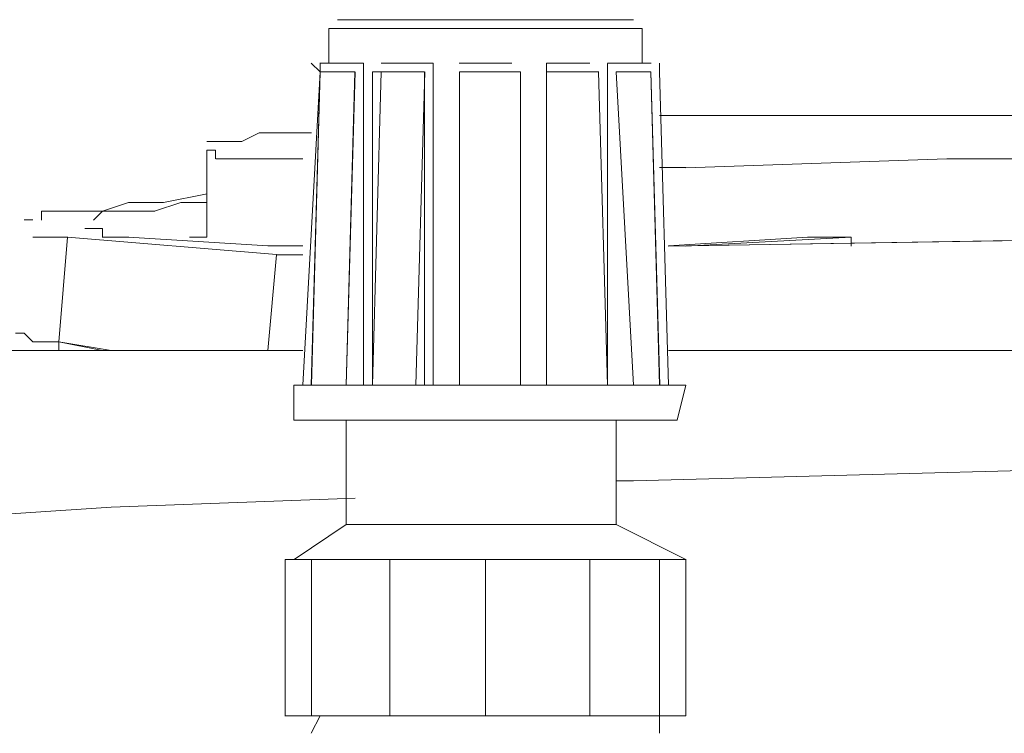
# Model space of a CAD drawing. Units: millimetres. Extents: x -76 to 127, y 23 to 122.
# Drawn here: x -18 to -16, y 105 to 107 of the extents above; entities that cross this region are included whole.
import ezdxf

# ---------------------------------------------------------------- set-up
doc = ezdxf.new("R2010")
doc.units = ezdxf.units.MM
doc.header["$MEASUREMENT"] = 0
doc.layers.add('Vrstva 1', color=7, linetype='Continuous')

msp = doc.modelspace()

# ---------------------------------------------------------------- linework, layer by layer
at = {"layer": 'Vrstva 1', "color": 7, "lineweight": 15}
for points in [[(-17.6741, 106.5763), (-17.6741, 106.5763), (-17.6939, 106.5763), (-17.6939, 106.5763)], [(-17.6741, 106.5763), (-17.6741, 106.5763), (-17.6939, 106.5763), (-17.6939, 106.5763)], [(-17.6741, 106.5763), (-17.6741, 106.5763), (-17.6544, 106.5763), (-17.6544, 106.5763)], [(-17.6741, 106.5763), (-17.6741, 106.5763), (-17.6544, 106.5763), (-17.6544, 106.5763)], [(-17.5961, 106.5763), (-17.5961, 106.5763), (-17.6547, 106.5763), (-17.6547, 106.5763)], [(-17.5961, 106.5763), (-17.5961, 106.5763), (-17.6547, 106.5763), (-17.6547, 106.5763)], [(-17.5961, 106.5763), (-17.5961, 106.5763), (-17.5573, 106.5763), (-17.5573, 106.5763)], [(-17.5961, 106.5763), (-17.5961, 106.5763), (-17.5573, 106.5763), (-17.5573, 106.5763)], [(-17.4986, 106.5763), (-17.4986, 106.5763), (-17.5572, 106.5763), (-17.5572, 106.5763)], [(-17.4986, 106.5763), (-17.4986, 106.5763), (-17.5572, 106.5763), (-17.5572, 106.5763)], [(-17.4986, 106.5763), (-17.4986, 106.5763), (-17.4207, 106.5763), (-17.4207, 106.5763)], [(-17.4986, 106.5763), (-17.4986, 106.5763), (-17.4207, 106.5763), (-17.4207, 106.5763)], [(-17.4206, 106.5763), (-17.4206, 106.5763), (-17.3621, 106.5763), (-17.3621, 106.5763)], [(-17.4206, 106.5763), (-17.4206, 106.5763), (-17.3621, 106.5763), (-17.3621, 106.5763)], [(-17.3622, 106.5763), (-17.3622, 106.5763), (-17.2842, 106.5763), (-17.2842, 106.5763)], [(-17.3622, 106.5763), (-17.3622, 106.5763), (-17.2842, 106.5763), (-17.2842, 106.5763)], [(-17.2841, 106.5763), (-17.2841, 106.5763), (-17.2256, 106.5763), (-17.2256, 106.5763)], [(-17.2841, 106.5763), (-17.2841, 106.5763), (-17.2256, 106.5763), (-17.2256, 106.5763)], [(-17.2257, 106.5763), (-17.2257, 106.5763), (-17.1671, 106.5763), (-17.1671, 106.5763)], [(-17.2257, 106.5763), (-17.2257, 106.5763), (-17.1671, 106.5763), (-17.1671, 106.5763)], [(-17.1672, 106.5763), (-17.1672, 106.5763), (-17.1284, 106.5763), (-17.1284, 106.5763)], [(-17.1672, 106.5763), (-17.1672, 106.5763), (-17.1284, 106.5763), (-17.1284, 106.5763)], [(-17.1282, 106.5763), (-17.1282, 106.5763), (-17.0696, 106.5763), (-17.0696, 106.5763)], [(-17.1282, 106.5763), (-17.1282, 106.5763), (-17.0696, 106.5763), (-17.0696, 106.5763)], [(-17.0502, 106.5763), (-17.0502, 106.5763), (-17.07, 106.5763), (-17.07, 106.5763)], [(-17.0502, 106.5763), (-17.0502, 106.5763), (-17.07, 106.5763), (-17.07, 106.5763)], [(-17.0502, 106.5763), (-17.0502, 106.5763), (-17.0305, 106.5763), (-17.0305, 106.5763)], [(-17.0502, 106.5763), (-17.0502, 106.5763), (-17.0305, 106.5763), (-17.0305, 106.5763)], [(-17.4401, 106.5568), (-17.4401, 106.5568), (-17.7132, 106.5568), (-17.7132, 106.5568)], [(-17.3622, 106.5568), (-17.3622, 106.5568), (-17.7132, 106.5568), (-17.7132, 106.5568)], [(-17.7131, 106.4789), (-17.7131, 106.4789), (-17.7131, 106.5568), (-17.7131, 106.5568)], [(-17.7131, 106.5568), (-17.7131, 106.5568), (-17.7131, 106.4789), (-17.7131, 106.4789)], [(-17.4401, 106.5568), (-17.4401, 106.5568), (-17.0112, 106.5568), (-17.0112, 106.5568)], [(-17.3622, 106.5568), (-17.3622, 106.5568), (-17.0112, 106.5568), (-17.0112, 106.5568)], [(-17.0112, 106.5568), (-17.0112, 106.5568), (-17.0112, 106.4789), (-17.0112, 106.4789)], [(-17.0112, 106.4789), (-17.0112, 106.4789), (-17.0112, 106.5568), (-17.0112, 106.5568)], [(-17.7326, 106.4593), (-17.7326, 106.4593), (-17.7524, 106.4791), (-17.7524, 106.4791)], [(-17.7131, 106.4789), (-17.7131, 106.4789), (-17.7329, 106.4789), (-17.7329, 106.4789)], [(-17.7326, 106.4593), (-17.7326, 106.4593), (-17.7326, 106.4791), (-17.7326, 106.4791)], [(-17.7131, 106.4789), (-17.7131, 106.4789), (-17.6743, 106.4789), (-17.6743, 106.4789)], [(-17.6741, 106.4789), (-17.6741, 106.4789), (-17.7129, 106.4789), (-17.7129, 106.4789)], [(-17.6741, 106.4789), (-17.6741, 106.4789), (-17.6544, 106.4789), (-17.6544, 106.4789)], [(-17.6741, 106.4789), (-17.6741, 106.4789), (-17.6544, 106.4789), (-17.6544, 106.4789)], [(-17.6351, 106.4789), (-17.6351, 106.4789), (-17.6548, 106.4789), (-17.6548, 106.4789)], [(-17.6351, 106.4789), (-17.6351, 106.4789), (-17.6351, 105.7574), (-17.6351, 105.7574)], [(-17.5961, 106.4789), (-17.5961, 106.4789), (-17.5573, 106.4789), (-17.5573, 106.4789)], [(-17.5571, 106.4789), (-17.5571, 106.4789), (-17.5959, 106.4789), (-17.5959, 106.4789)], [(-17.5571, 106.4789), (-17.5571, 106.4789), (-17.5183, 106.4789), (-17.5183, 106.4789)], [(-17.5571, 106.4789), (-17.5571, 106.4789), (-17.5183, 106.4789), (-17.5183, 106.4789)], [(-17.5181, 106.4789), (-17.5181, 106.4789), (-17.4793, 106.4789), (-17.4793, 106.4789)], [(-17.4791, 106.4789), (-17.4791, 106.4789), (-17.4791, 105.7574), (-17.4791, 105.7574)], [(-17.4011, 106.4789), (-17.4011, 106.4789), (-17.4209, 106.4789), (-17.4209, 106.4789)], [(-17.4011, 106.4789), (-17.4011, 106.4789), (-17.4209, 106.4789), (-17.4209, 106.4789)], [(-17.4011, 106.4789), (-17.4011, 106.4789), (-17.3623, 106.4789), (-17.3623, 106.4789)], [(-17.4011, 106.4789), (-17.4011, 106.4789), (-17.3623, 106.4789), (-17.3623, 106.4789)], [(-17.3622, 106.4789), (-17.3622, 106.4789), (-17.3234, 106.4789), (-17.3234, 106.4789)], [(-17.3622, 106.4789), (-17.3622, 106.4789), (-17.3234, 106.4789), (-17.3234, 106.4789)], [(-17.3232, 106.4789), (-17.3232, 106.4789), (-17.3034, 106.4789), (-17.3034, 106.4789)], [(-17.3232, 106.4789), (-17.3232, 106.4789), (-17.3034, 106.4789), (-17.3034, 106.4789)], [(-17.2257, 106.4789), (-17.2257, 106.4789), (-17.2257, 106.4789), (-17.2257, 106.4789)], [(-17.2257, 106.4789), (-17.2257, 106.4789), (-17.1671, 106.4789), (-17.1671, 106.4789)], [(-17.2257, 106.4789), (-17.2257, 106.4789), (-17.2257, 105.7574), (-17.2257, 105.7574)], [(-17.2257, 106.4789), (-17.2257, 106.4789), (-17.2257, 106.4789), (-17.2257, 106.4789)], [(-17.2257, 106.4789), (-17.2257, 106.4789), (-17.1671, 106.4789), (-17.1671, 106.4789)], [(-17.1672, 106.4789), (-17.1672, 106.4789), (-17.1284, 106.4789), (-17.1284, 106.4789)], [(-17.1672, 106.4789), (-17.1672, 106.4789), (-17.1284, 106.4789), (-17.1284, 106.4789)], [(-17.0892, 106.4789), (-17.0892, 106.4789), (-17.0694, 106.4789), (-17.0694, 106.4789)], [(-17.0892, 105.7575), (-17.0892, 105.7575), (-17.0892, 106.4785), (-17.0892, 106.4785)], [(-17.0502, 106.4789), (-17.0502, 106.4789), (-17.07, 106.4789), (-17.07, 106.4789)], [(-17.0697, 106.4789), (-17.0697, 106.4789), (-17.05, 106.4789), (-17.05, 106.4789)], [(-17.0502, 106.4789), (-17.0502, 106.4789), (-17.0114, 106.4789), (-17.0114, 106.4789)], [(-17.0502, 106.4789), (-17.0502, 106.4789), (-17.0114, 106.4789), (-17.0114, 106.4789)], [(-17.0112, 106.4789), (-17.0112, 106.4789), (-16.9914, 106.4789), (-16.9914, 106.4789)], [(-16.9722, 106.4593), (-16.9722, 106.4593), (-16.9722, 106.4791), (-16.9722, 106.4791)], [(-16.9722, 106.4593), (-16.9722, 106.4593), (-16.9722, 106.4791), (-16.9722, 106.4791)], [(-17.7716, 105.7575), (-17.7716, 105.7575), (-17.7328, 106.4595), (-17.7328, 106.4595)], [(-17.7716, 105.7575), (-17.7716, 105.7575), (-17.7328, 106.4595), (-17.7328, 106.4595)], [(-17.7716, 105.7575), (-17.7716, 105.7575), (-17.7328, 106.4595), (-17.7328, 106.4595)], [(-17.7326, 106.4593), (-17.7326, 106.4593), (-17.7714, 105.7573), (-17.7714, 105.7573)], [(-17.7326, 106.4593), (-17.7326, 106.4593), (-17.7524, 105.7573), (-17.7524, 105.7573)], [(-17.7521, 105.7575), (-17.7521, 105.7575), (-17.7324, 106.4595), (-17.7324, 106.4595)], [(-17.7326, 106.4593), (-17.7326, 106.4593), (-17.6546, 106.4593), (-17.6546, 106.4593)], [(-17.6546, 106.4593), (-17.6546, 106.4593), (-17.7326, 106.4593), (-17.7326, 106.4593)], [(-17.6546, 106.4593), (-17.6546, 106.4593), (-17.6744, 105.7573), (-17.6744, 105.7573)], [(-17.6741, 105.7575), (-17.6741, 105.7575), (-17.6544, 106.4595), (-17.6544, 106.4595)], [(-17.6156, 105.7575), (-17.6156, 105.7575), (-17.5959, 106.4595), (-17.5959, 106.4595)], [(-17.6156, 105.7575), (-17.6156, 105.7575), (-17.6156, 106.4595), (-17.6156, 106.4595)], [(-17.4986, 106.4593), (-17.4986, 106.4593), (-17.6154, 106.4593), (-17.6154, 106.4593)], [(-17.4986, 106.4593), (-17.4986, 106.4593), (-17.5964, 106.4593), (-17.5964, 106.4593)], [(-17.5181, 105.7575), (-17.5181, 105.7575), (-17.4984, 106.4595), (-17.4984, 106.4595)], [(-17.4986, 106.4593), (-17.4986, 106.4593), (-17.4986, 105.7573), (-17.4986, 105.7573)], [(-17.2841, 106.4593), (-17.2841, 106.4593), (-17.4207, 106.4593), (-17.4207, 106.4593)], [(-17.2841, 106.4593), (-17.2841, 106.4593), (-17.4207, 106.4593), (-17.4207, 106.4593)], [(-17.4206, 105.7575), (-17.4206, 105.7575), (-17.4206, 106.4595), (-17.4206, 106.4595)], [(-17.4206, 106.4593), (-17.4206, 106.4593), (-17.4206, 105.7573), (-17.4206, 105.7573)], [(-17.2841, 106.4593), (-17.2841, 106.4593), (-17.2841, 105.7573), (-17.2841, 105.7573)], [(-17.2841, 106.4593), (-17.2841, 106.4593), (-17.2841, 105.7573), (-17.2841, 105.7573)], [(-17.2257, 105.7575), (-17.2257, 105.7575), (-17.2257, 106.4595), (-17.2257, 106.4595)], [(-17.2257, 106.4593), (-17.2257, 106.4593), (-17.2257, 105.7573), (-17.2257, 105.7573)], [(-17.1087, 106.4593), (-17.1087, 106.4593), (-17.2255, 106.4593), (-17.2255, 106.4593)], [(-17.1087, 106.4593), (-17.1087, 106.4593), (-17.2255, 106.4593), (-17.2255, 106.4593)], [(-17.0892, 105.7575), (-17.0892, 105.7575), (-17.109, 106.4595), (-17.109, 106.4595)], [(-17.0892, 105.7575), (-17.0892, 105.7575), (-17.109, 106.4595), (-17.109, 106.4595)], [(-17.0697, 106.4593), (-17.0697, 106.4593), (-17.0309, 105.7573), (-17.0309, 105.7573)], [(-17.0697, 106.4593), (-17.0697, 106.4593), (-16.9918, 106.4593), (-16.9918, 106.4593)], [(-17.0697, 106.4593), (-17.0697, 106.4593), (-16.9918, 106.4593), (-16.9918, 106.4593)], [(-17.0307, 105.7575), (-17.0307, 105.7575), (-17.0695, 106.4595), (-17.0695, 106.4595)], [(-16.9722, 105.7575), (-16.9722, 105.7575), (-16.992, 106.4595), (-16.992, 106.4595)], [(-16.9917, 106.4593), (-16.9917, 106.4593), (-16.9719, 105.7573), (-16.9719, 105.7573)], [(-16.9527, 105.7575), (-16.9527, 105.7575), (-16.9725, 106.4595), (-16.9725, 106.4595)], [(-16.9722, 106.4593), (-16.9722, 106.4593), (-16.9525, 105.7573), (-16.9525, 105.7573)], [(-16.9722, 106.4593), (-16.9722, 106.4593), (-16.9525, 105.7573), (-16.9525, 105.7573)], [(-16.9722, 106.4593), (-16.9722, 106.4593), (-16.9525, 105.7573), (-16.9525, 105.7573)], [(-16.9722, 106.3619), (-16.9722, 106.3619), (-12.9558, 106.3619), (-12.9558, 106.3619)], [(-17.986, 106.3033), (-17.986, 106.3033), (-17.9663, 106.3033), (-17.9663, 106.3033)], [(-17.9666, 106.3033), (-17.9666, 106.3033), (-17.9666, 106.3033), (-17.9666, 106.3033)], [(-17.9666, 106.3033), (-17.9666, 106.3033), (-17.9278, 106.3033), (-17.9278, 106.3033)], [(-17.9275, 106.3033), (-17.9275, 106.3033), (-17.9078, 106.3033), (-17.9078, 106.3033)], [(-17.9081, 106.3033), (-17.9081, 106.3033), (-17.8693, 106.3227), (-17.8693, 106.3227)], [(-17.8691, 106.3229), (-17.8691, 106.3229), (-17.8303, 106.3229), (-17.8303, 106.3229)], [(-17.8301, 106.3229), (-17.8301, 106.3229), (-17.7913, 106.3229), (-17.7913, 106.3229)], [(-17.7911, 106.3229), (-17.7911, 106.3229), (-17.7522, 106.3229), (-17.7522, 106.3229)], [(-17.9666, 106.2838), (-17.9666, 106.2838), (-17.9864, 106.2838), (-17.9864, 106.2838)], [(-17.986, 106.2838), (-17.986, 106.2838), (-17.986, 106.0888), (-17.986, 106.0888)], [(-17.9666, 106.2644), (-17.9666, 106.2644), (-17.9666, 106.2841), (-17.9666, 106.2841)], [(-17.9275, 106.2644), (-17.9275, 106.2644), (-17.9663, 106.2644), (-17.9663, 106.2644)], [(-17.9081, 106.2644), (-17.9081, 106.2644), (-17.9278, 106.2644), (-17.9278, 106.2644)], [(-17.8691, 106.2644), (-17.8691, 106.2644), (-17.9079, 106.2644), (-17.9079, 106.2644)], [(-17.8301, 106.2644), (-17.8301, 106.2644), (-17.8689, 106.2644), (-17.8689, 106.2644)], [(-17.7911, 106.2644), (-17.7911, 106.2644), (-17.8299, 106.2644), (-17.8299, 106.2644)], [(-17.7716, 106.2644), (-17.7716, 106.2644), (-17.7913, 106.2644), (-17.7913, 106.2644)], [(-16.3288, 106.2644), (-16.3288, 106.2644), (-16.9137, 106.2446), (-16.9137, 106.2446)], [(-15.5295, 106.2644), (-15.5295, 106.2644), (-16.3289, 106.2644), (-16.3289, 106.2644)], [(-16.9137, 106.2449), (-16.9137, 106.2449), (-16.9723, 106.2449), (-16.9723, 106.2449)], [(-18.0835, 106.1669), (-18.0835, 106.1669), (-17.9858, 106.1863), (-17.9858, 106.1863)], [(-18.337, 106.1474), (-18.337, 106.1474), (-18.3568, 106.1474), (-18.3568, 106.1474)], [(-18.3565, 106.1474), (-18.3565, 106.1474), (-18.3565, 106.1276), (-18.3565, 106.1276)], [(-18.337, 106.1474), (-18.337, 106.1474), (-18.337, 106.1474), (-18.337, 106.1474)], [(-18.298, 106.1474), (-18.298, 106.1474), (-18.3368, 106.1474), (-18.3368, 106.1474)], [(-18.2785, 106.1474), (-18.2785, 106.1474), (-18.2982, 106.1474), (-18.2982, 106.1474)], [(-18.2395, 106.1474), (-18.2395, 106.1474), (-18.2783, 106.1474), (-18.2783, 106.1474)], [(-18.22, 106.1474), (-18.22, 106.1474), (-18.2398, 106.1474), (-18.2398, 106.1474)], [(-18.22, 106.1474), (-18.22, 106.1474), (-18.2398, 106.1276), (-18.2398, 106.1276)], [(-18.2005, 106.1474), (-18.2005, 106.1474), (-18.2203, 106.1474), (-18.2203, 106.1474)], [(-18.1615, 106.1669), (-18.1615, 106.1669), (-18.2201, 106.1471), (-18.2201, 106.1471)], [(-18.181, 106.1474), (-18.181, 106.1474), (-18.2008, 106.1474), (-18.2008, 106.1474)], [(-18.1615, 106.1474), (-18.1615, 106.1474), (-18.1813, 106.1474), (-18.1813, 106.1474)], [(-18.0835, 106.1669), (-18.0835, 106.1669), (-18.1615, 106.1669), (-18.1615, 106.1669)], [(-18.1226, 106.1474), (-18.1226, 106.1474), (-18.1614, 106.1474), (-18.1614, 106.1474)], [(-18.103, 106.1474), (-18.103, 106.1474), (-18.1228, 106.1474), (-18.1228, 106.1474)], [(-18.0446, 106.1669), (-18.0446, 106.1669), (-18.1031, 106.1471), (-18.1031, 106.1471)], [(-18.0446, 106.1669), (-18.0446, 106.1669), (-17.986, 106.1669), (-17.986, 106.1669)], [(-18.376, 106.1279), (-18.376, 106.1279), (-18.3957, 106.1279), (-18.3957, 106.1279)], [(-18.2395, 106.1279), (-18.2395, 106.1279), (-18.2395, 106.1279), (-18.2395, 106.1279)], [(-18.2395, 106.1084), (-18.2395, 106.1084), (-18.2593, 106.1084), (-18.2593, 106.1084)], [(-18.2395, 106.1084), (-18.2395, 106.1084), (-18.2395, 106.1084), (-18.2395, 106.1084)], [(-18.2395, 106.1084), (-18.2395, 106.1084), (-18.2197, 106.1084), (-18.2197, 106.1084)], [(-18.22, 106.1084), (-18.22, 106.1084), (-18.22, 106.0886), (-18.22, 106.0886)], [(-18.376, 106.0889), (-18.376, 106.0889), (-18.376, 106.0889), (-18.376, 106.0889)], [(-18.376, 106.0889), (-18.376, 106.0889), (-18.376, 106.0889), (-18.376, 106.0889)], [(-18.376, 106.0889), (-18.376, 106.0889), (-18.3562, 106.0889), (-18.3562, 106.0889)], [(-18.3565, 106.0889), (-18.3565, 106.0889), (-18.3367, 106.0889), (-18.3367, 106.0889)], [(-18.337, 106.0889), (-18.337, 106.0889), (-18.3173, 106.0889), (-18.3173, 106.0889)], [(-18.298, 106.0889), (-18.298, 106.0889), (-18.3178, 105.8546), (-18.3178, 105.8546)], [(-18.3175, 106.0889), (-18.3175, 106.0889), (-18.2977, 106.0889), (-18.2977, 106.0889)], [(-18.298, 106.0889), (-18.298, 106.0889), (-17.8302, 106.0501), (-17.8302, 106.0501)], [(-18.22, 106.0889), (-18.22, 106.0889), (-18.1812, 106.0889), (-18.1812, 106.0889)], [(-18.181, 106.0889), (-18.181, 106.0889), (-18.181, 106.0889), (-18.181, 106.0889)], [(-18.181, 106.0889), (-18.181, 106.0889), (-18.1613, 106.0889), (-18.1613, 106.0889)], [(-17.8496, 106.0694), (-17.8496, 106.0694), (-18.1614, 106.0891), (-18.1614, 106.0891)], [(-18.0251, 106.0889), (-18.0251, 106.0889), (-17.9862, 106.0889), (-17.9862, 106.0889)], [(-15.7244, 106.0889), (-15.7244, 106.0889), (-16.9528, 106.0691), (-16.9528, 106.0691)], [(-16.9527, 106.0694), (-16.9527, 106.0694), (-16.6409, 106.0891), (-16.6409, 106.0891)], [(-16.5433, 106.0889), (-16.5433, 106.0889), (-16.914, 106.0691), (-16.914, 106.0691)], [(-16.9137, 106.0694), (-16.9137, 106.0694), (-15.6854, 106.0891), (-15.6854, 106.0891)], [(-16.5433, 106.0889), (-16.5433, 106.0889), (-16.641, 106.0889), (-16.641, 106.0889)], [(-16.5433, 106.0889), (-16.5433, 106.0889), (-16.5433, 106.0691), (-16.5433, 106.0691)], [(-17.8496, 106.0694), (-17.8496, 106.0694), (-17.7716, 106.0694), (-17.7716, 106.0694)], [(-17.8301, 106.0694), (-17.8301, 106.0694), (-17.7715, 106.0694), (-17.7715, 106.0694)], [(-17.8301, 106.0694), (-17.8301, 106.0694), (-17.7715, 106.0694), (-17.7715, 106.0694)], [(-17.8301, 106.0499), (-17.8301, 106.0499), (-17.8499, 105.8354), (-17.8499, 105.8354)], [(-17.7716, 106.0499), (-17.7716, 106.0499), (-17.8301, 106.0499), (-17.8301, 106.0499)], [(-17.8301, 106.0499), (-17.8301, 106.0499), (-17.8301, 106.0499), (-17.8301, 106.0499)], [(-18.415, 105.8744), (-18.415, 105.8744), (-18.3952, 105.8744), (-18.3952, 105.8744)], [(-18.3955, 105.8744), (-18.3955, 105.8744), (-18.3757, 105.8547), (-18.3757, 105.8547)], [(-18.376, 105.855), (-18.376, 105.855), (-18.3562, 105.855), (-18.3562, 105.855)], [(-18.337, 105.855), (-18.337, 105.855), (-18.3568, 105.855), (-18.3568, 105.855)], [(-18.3565, 105.855), (-18.3565, 105.855), (-18.3177, 105.855), (-18.3177, 105.855)], [(-18.3565, 105.855), (-18.3565, 105.855), (-18.3565, 105.855), (-18.3565, 105.855)], [(-18.3175, 105.855), (-18.3175, 105.855), (-18.3373, 105.855), (-18.3373, 105.855)], [(-18.3175, 105.855), (-18.3175, 105.855), (-18.2198, 105.8352), (-18.2198, 105.8352)], [(-18.3175, 105.855), (-18.3175, 105.855), (-18.2007, 105.8352), (-18.2007, 105.8352)], [(-18.3175, 105.8355), (-18.3175, 105.8355), (-18.3175, 105.8549), (-18.3175, 105.8549)], [(-19.5068, 105.8355), (-19.5068, 105.8355), (-17.7909, 105.8355), (-17.7909, 105.8355)], [(-17.7911, 105.8355), (-17.7911, 105.8355), (-17.7713, 105.8355), (-17.7713, 105.8355)], [(-16.9527, 105.8355), (-16.9527, 105.8355), (-15.5684, 105.8355), (-15.5684, 105.8355)], [(-17.7716, 105.7575), (-17.7716, 105.7575), (-17.7913, 105.7575), (-17.7913, 105.7575)], [(-17.7716, 105.7575), (-17.7716, 105.7575), (-17.7913, 105.7575), (-17.7913, 105.7575)], [(-17.5181, 105.7575), (-17.5181, 105.7575), (-17.7912, 105.7575), (-17.7912, 105.7575)], [(-17.7911, 105.7575), (-17.7911, 105.7575), (-17.7911, 105.6795), (-17.7911, 105.6795)], [(-17.7911, 105.7575), (-17.7911, 105.7575), (-16.9137, 105.7575), (-16.9137, 105.7575)], [(-17.7911, 105.7575), (-17.7911, 105.7575), (-17.7911, 105.6795), (-17.7911, 105.6795)], [(-17.7521, 105.7575), (-17.7521, 105.7575), (-17.7719, 105.7575), (-17.7719, 105.7575)], [(-17.7716, 105.7575), (-17.7716, 105.7575), (-17.7716, 105.7575), (-17.7716, 105.7575)], [(-17.7716, 105.7575), (-17.7716, 105.7575), (-17.7518, 105.7575), (-17.7518, 105.7575)], [(-17.7326, 105.7575), (-17.7326, 105.7575), (-17.7524, 105.7575), (-17.7524, 105.7575)], [(-17.7326, 105.7575), (-17.7326, 105.7575), (-17.7524, 105.7575), (-17.7524, 105.7575)], [(-17.7326, 105.7575), (-17.7326, 105.7575), (-17.7326, 105.7575), (-17.7326, 105.7575)], [(-17.7326, 105.7575), (-17.7326, 105.7575), (-17.7326, 105.7575), (-17.7326, 105.7575)], [(-17.7131, 105.7575), (-17.7131, 105.7575), (-17.7131, 105.7575), (-17.7131, 105.7575)], [(-17.7131, 105.7575), (-17.7131, 105.7575), (-17.6934, 105.7575), (-17.6934, 105.7575)], [(-17.7131, 105.7575), (-17.7131, 105.7575), (-17.7131, 105.7575), (-17.7131, 105.7575)], [(-17.7131, 105.7575), (-17.7131, 105.7575), (-17.6934, 105.7575), (-17.6934, 105.7575)], [(-17.6741, 105.7575), (-17.6741, 105.7575), (-17.6939, 105.7575), (-17.6939, 105.7575)], [(-17.6741, 105.7575), (-17.6741, 105.7575), (-17.6939, 105.7575), (-17.6939, 105.7575)], [(-17.6741, 105.7575), (-17.6741, 105.7575), (-17.6544, 105.7575), (-17.6544, 105.7575)], [(-17.6741, 105.7575), (-17.6741, 105.7575), (-17.6741, 105.7575), (-17.6741, 105.7575)], [(-17.6741, 105.7575), (-17.6741, 105.7575), (-17.6544, 105.7575), (-17.6544, 105.7575)], [(-17.6741, 105.7575), (-17.6741, 105.7575), (-17.6741, 105.7575), (-17.6741, 105.7575)], [(-17.6546, 105.7575), (-17.6546, 105.7575), (-17.6349, 105.7575), (-17.6349, 105.7575)], [(-17.6546, 105.7575), (-17.6546, 105.7575), (-17.6349, 105.7575), (-17.6349, 105.7575)], [(-17.6351, 105.7575), (-17.6351, 105.7575), (-17.6153, 105.7575), (-17.6153, 105.7575)], [(-17.6351, 105.7575), (-17.6351, 105.7575), (-17.6153, 105.7575), (-17.6153, 105.7575)], [(-17.6156, 105.7575), (-17.6156, 105.7575), (-17.5768, 105.7575), (-17.5768, 105.7575)], [(-17.6156, 105.7575), (-17.6156, 105.7575), (-17.5768, 105.7575), (-17.5768, 105.7575)], [(-17.5766, 105.7575), (-17.5766, 105.7575), (-17.5378, 105.7575), (-17.5378, 105.7575)], [(-17.5766, 105.7575), (-17.5766, 105.7575), (-17.5378, 105.7575), (-17.5378, 105.7575)], [(-17.5181, 105.7575), (-17.5181, 105.7575), (-17.5379, 105.7575), (-17.5379, 105.7575)], [(-17.5181, 105.7575), (-17.5181, 105.7575), (-17.5379, 105.7575), (-17.5379, 105.7575)], [(-17.5377, 105.7575), (-17.5377, 105.7575), (-17.5377, 105.7575), (-17.5377, 105.7575)], [(-17.5377, 105.7575), (-17.5377, 105.7575), (-17.5377, 105.7575), (-17.5377, 105.7575)], [(-17.5181, 105.7575), (-17.5181, 105.7575), (-17.4793, 105.7575), (-17.4793, 105.7575)], [(-17.5181, 105.7575), (-17.5181, 105.7575), (-17.5181, 105.7575), (-17.5181, 105.7575)], [(-17.5181, 105.7575), (-17.5181, 105.7575), (-17.4984, 105.7575), (-17.4984, 105.7575)], [(-16.9137, 105.7575), (-16.9137, 105.7575), (-17.518, 105.7575), (-17.518, 105.7575)], [(-17.4791, 105.7575), (-17.4791, 105.7575), (-17.4989, 105.7575), (-17.4989, 105.7575)], [(-17.4597, 105.7575), (-17.4597, 105.7575), (-17.4794, 105.7575), (-17.4794, 105.7575)], [(-17.4597, 105.7575), (-17.4597, 105.7575), (-17.4794, 105.7575), (-17.4794, 105.7575)], [(-17.4791, 105.7575), (-17.4791, 105.7575), (-17.4791, 105.7575), (-17.4791, 105.7575)], [(-17.4791, 105.7575), (-17.4791, 105.7575), (-17.4791, 105.7575), (-17.4791, 105.7575)], [(-17.4597, 105.7575), (-17.4597, 105.7575), (-17.4208, 105.7575), (-17.4208, 105.7575)], [(-17.4597, 105.7575), (-17.4597, 105.7575), (-17.4208, 105.7575), (-17.4208, 105.7575)], [(-17.4206, 105.7575), (-17.4206, 105.7575), (-17.4206, 105.7575), (-17.4206, 105.7575)], [(-17.4206, 105.7575), (-17.4206, 105.7575), (-17.4009, 105.7575), (-17.4009, 105.7575)], [(-17.4206, 105.7575), (-17.4206, 105.7575), (-17.4206, 105.7575), (-17.4206, 105.7575)], [(-17.4206, 105.7575), (-17.4206, 105.7575), (-17.4009, 105.7575), (-17.4009, 105.7575)], [(-17.4011, 105.7575), (-17.4011, 105.7575), (-17.3814, 105.7575), (-17.3814, 105.7575)], [(-17.4011, 105.7575), (-17.4011, 105.7575), (-17.3814, 105.7575), (-17.3814, 105.7575)], [(-17.3817, 105.7575), (-17.3817, 105.7575), (-17.3619, 105.7575), (-17.3619, 105.7575)], [(-17.3817, 105.7575), (-17.3817, 105.7575), (-17.3619, 105.7575), (-17.3619, 105.7575)], [(-17.3426, 105.7575), (-17.3426, 105.7575), (-17.3624, 105.7575), (-17.3624, 105.7575)], [(-17.3426, 105.7575), (-17.3426, 105.7575), (-17.3624, 105.7575), (-17.3624, 105.7575)], [(-17.2841, 105.7575), (-17.2841, 105.7575), (-17.3427, 105.7575), (-17.3427, 105.7575)], [(-17.3426, 105.7575), (-17.3426, 105.7575), (-17.3229, 105.7575), (-17.3229, 105.7575)], [(-17.3426, 105.7575), (-17.3426, 105.7575), (-17.3426, 105.7575), (-17.3426, 105.7575)], [(-17.2841, 105.7575), (-17.2841, 105.7575), (-17.323, 105.7575), (-17.323, 105.7575)], [(-17.2841, 105.7575), (-17.2841, 105.7575), (-17.2453, 105.7575), (-17.2453, 105.7575)], [(-17.2841, 105.7575), (-17.2841, 105.7575), (-17.2453, 105.7575), (-17.2453, 105.7575)], [(-17.2452, 105.7575), (-17.2452, 105.7575), (-17.2254, 105.7575), (-17.2254, 105.7575)], [(-17.2452, 105.7575), (-17.2452, 105.7575), (-17.2254, 105.7575), (-17.2254, 105.7575)], [(-17.2062, 105.7575), (-17.2062, 105.7575), (-17.2259, 105.7575), (-17.2259, 105.7575)], [(-17.2062, 105.7575), (-17.2062, 105.7575), (-17.2259, 105.7575), (-17.2259, 105.7575)], [(-17.2257, 105.7575), (-17.2257, 105.7575), (-17.2257, 105.7575), (-17.2257, 105.7575)], [(-17.2257, 105.7575), (-17.2257, 105.7575), (-17.2257, 105.7575), (-17.2257, 105.7575)], [(-17.2257, 105.7575), (-17.2257, 105.7575), (-17.2257, 105.7575), (-17.2257, 105.7575)], [(-17.2062, 105.7575), (-17.2062, 105.7575), (-17.1674, 105.7575), (-17.1674, 105.7575)], [(-17.2062, 105.7575), (-17.2062, 105.7575), (-17.1674, 105.7575), (-17.1674, 105.7575)], [(-17.1672, 105.7575), (-17.1672, 105.7575), (-17.1474, 105.7575), (-17.1474, 105.7575)], [(-17.1672, 105.7575), (-17.1672, 105.7575), (-17.1474, 105.7575), (-17.1474, 105.7575)], [(-17.1477, 105.7575), (-17.1477, 105.7575), (-17.1279, 105.7575), (-17.1279, 105.7575)], [(-17.1477, 105.7575), (-17.1477, 105.7575), (-17.1279, 105.7575), (-17.1279, 105.7575)], [(-17.1087, 105.7575), (-17.1087, 105.7575), (-17.1285, 105.7575), (-17.1285, 105.7575)], [(-17.1087, 105.7575), (-17.1087, 105.7575), (-17.1285, 105.7575), (-17.1285, 105.7575)], [(-17.1282, 105.7575), (-17.1282, 105.7575), (-17.1282, 105.7575), (-17.1282, 105.7575)], [(-17.1282, 105.7575), (-17.1282, 105.7575), (-17.1282, 105.7575), (-17.1282, 105.7575)], [(-17.1282, 105.7575), (-17.1282, 105.7575), (-17.1282, 105.7575), (-17.1282, 105.7575)], [(-17.1282, 105.7575), (-17.1282, 105.7575), (-17.1282, 105.7575), (-17.1282, 105.7575)], [(-17.1087, 105.7575), (-17.1087, 105.7575), (-17.089, 105.7575), (-17.089, 105.7575)], [(-17.1087, 105.7575), (-17.1087, 105.7575), (-17.089, 105.7575), (-17.089, 105.7575)], [(-17.0892, 105.7575), (-17.0892, 105.7575), (-17.0694, 105.7575), (-17.0694, 105.7575)], [(-17.0892, 105.7575), (-17.0892, 105.7575), (-17.0694, 105.7575), (-17.0694, 105.7575)], [(-17.0697, 105.7575), (-17.0697, 105.7575), (-17.05, 105.7575), (-17.05, 105.7575)], [(-17.0697, 105.7575), (-17.0697, 105.7575), (-17.05, 105.7575), (-17.05, 105.7575)], [(-17.0502, 105.7575), (-17.0502, 105.7575), (-17.0305, 105.7575), (-17.0305, 105.7575)], [(-17.0502, 105.7575), (-17.0502, 105.7575), (-17.0305, 105.7575), (-17.0305, 105.7575)], [(-17.0307, 105.7575), (-17.0307, 105.7575), (-17.011, 105.7575), (-17.011, 105.7575)], [(-17.0307, 105.7575), (-17.0307, 105.7575), (-17.011, 105.7575), (-17.011, 105.7575)], [(-17.0112, 105.7575), (-17.0112, 105.7575), (-16.9914, 105.7575), (-16.9914, 105.7575)], [(-17.0112, 105.7575), (-17.0112, 105.7575), (-16.9914, 105.7575), (-16.9914, 105.7575)], [(-16.9917, 105.7575), (-16.9917, 105.7575), (-16.9719, 105.7575), (-16.9719, 105.7575)], [(-16.9917, 105.7575), (-16.9917, 105.7575), (-16.9719, 105.7575), (-16.9719, 105.7575)], [(-16.9722, 105.7575), (-16.9722, 105.7575), (-16.9722, 105.7575), (-16.9722, 105.7575)], [(-16.9722, 105.7575), (-16.9722, 105.7575), (-16.9722, 105.7575), (-16.9722, 105.7575)], [(-16.9527, 105.7575), (-16.9527, 105.7575), (-16.933, 105.7575), (-16.933, 105.7575)], [(-16.9527, 105.7575), (-16.9527, 105.7575), (-16.933, 105.7575), (-16.933, 105.7575)], [(-16.9137, 105.7575), (-16.9137, 105.7575), (-16.9335, 105.7575), (-16.9335, 105.7575)], [(-16.9332, 105.7575), (-16.9332, 105.7575), (-16.9135, 105.7575), (-16.9135, 105.7575)], [(-16.9332, 105.6795), (-16.9332, 105.6795), (-16.9135, 105.7574), (-16.9135, 105.7574)], [(-16.9332, 105.6795), (-16.9332, 105.6795), (-16.9135, 105.7574), (-16.9135, 105.7574)], [(-17.7716, 105.6795), (-17.7716, 105.6795), (-17.7913, 105.6795), (-17.7913, 105.6795)], [(-17.7716, 105.6795), (-17.7716, 105.6795), (-17.7913, 105.6795), (-17.7913, 105.6795)], [(-17.7716, 105.6795), (-17.7716, 105.6795), (-17.7328, 105.6795), (-17.7328, 105.6795)], [(-17.7716, 105.6795), (-17.7716, 105.6795), (-17.7328, 105.6795), (-17.7328, 105.6795)], [(-17.6936, 105.6795), (-17.6936, 105.6795), (-17.7324, 105.6795), (-17.7324, 105.6795)], [(-17.6936, 105.6795), (-17.6936, 105.6795), (-17.7324, 105.6795), (-17.7324, 105.6795)], [(-17.6936, 105.6795), (-17.6936, 105.6795), (-17.6548, 105.6795), (-17.6548, 105.6795)], [(-17.6936, 105.6795), (-17.6936, 105.6795), (-17.6548, 105.6795), (-17.6548, 105.6795)], [(-17.6741, 105.6795), (-17.6741, 105.6795), (-17.6741, 105.4452), (-17.6741, 105.4452)], [(-17.6741, 105.6795), (-17.6741, 105.6795), (-17.6741, 105.4452), (-17.6741, 105.4452)], [(-17.5766, 105.6795), (-17.5766, 105.6795), (-17.6546, 105.6795), (-17.6546, 105.6795)], [(-17.5766, 105.6795), (-17.5766, 105.6795), (-17.6546, 105.6795), (-17.6546, 105.6795)], [(-17.5766, 105.6795), (-17.5766, 105.6795), (-17.5181, 105.6795), (-17.5181, 105.6795)], [(-17.5766, 105.6795), (-17.5766, 105.6795), (-17.5181, 105.6795), (-17.5181, 105.6795)], [(-17.5181, 105.6795), (-17.5181, 105.6795), (-17.4402, 105.6795), (-17.4402, 105.6795)], [(-17.4401, 105.6795), (-17.4401, 105.6795), (-17.5181, 105.6795), (-17.5181, 105.6795)], [(-17.4401, 105.6795), (-17.4401, 105.6795), (-17.3622, 105.6795), (-17.3622, 105.6795)], [(-17.4401, 105.6795), (-17.4401, 105.6795), (-17.3622, 105.6795), (-17.3622, 105.6795)], [(-17.2841, 105.6795), (-17.2841, 105.6795), (-17.3621, 105.6795), (-17.3621, 105.6795)], [(-17.2841, 105.6795), (-17.2841, 105.6795), (-17.3621, 105.6795), (-17.3621, 105.6795)], [(-17.2841, 105.6795), (-17.2841, 105.6795), (-17.2062, 105.6795), (-17.2062, 105.6795)], [(-17.2841, 105.6795), (-17.2841, 105.6795), (-17.2062, 105.6795), (-17.2062, 105.6795)], [(-17.2062, 105.6795), (-17.2062, 105.6795), (-17.1476, 105.6795), (-17.1476, 105.6795)], [(-17.2062, 105.6795), (-17.2062, 105.6795), (-17.1476, 105.6795), (-17.1476, 105.6795)], [(-17.1477, 105.6795), (-17.1477, 105.6795), (-17.0891, 105.6795), (-17.0891, 105.6795)], [(-17.1477, 105.6795), (-17.1477, 105.6795), (-17.0891, 105.6795), (-17.0891, 105.6795)], [(-17.0892, 105.6795), (-17.0892, 105.6795), (-17.0306, 105.6795), (-17.0306, 105.6795)], [(-17.0892, 105.6795), (-17.0892, 105.6795), (-17.0306, 105.6795), (-17.0306, 105.6795)], [(-17.0697, 105.4455), (-17.0697, 105.4455), (-17.0697, 105.6797), (-17.0697, 105.6797)], [(-17.0697, 105.4455), (-17.0697, 105.4455), (-17.0697, 105.6797), (-17.0697, 105.6797)], [(-17.0307, 105.6795), (-17.0307, 105.6795), (-16.9722, 105.6795), (-16.9722, 105.6795)], [(-17.0307, 105.6795), (-17.0307, 105.6795), (-16.9722, 105.6795), (-16.9722, 105.6795)], [(-16.9722, 105.6795), (-16.9722, 105.6795), (-16.9525, 105.6795), (-16.9525, 105.6795)], [(-16.9722, 105.6795), (-16.9722, 105.6795), (-16.9525, 105.6795), (-16.9525, 105.6795)], [(-16.9527, 105.6795), (-16.9527, 105.6795), (-16.933, 105.6795), (-16.933, 105.6795)], [(-16.9527, 105.6795), (-16.9527, 105.6795), (-16.933, 105.6795), (-16.933, 105.6795)], [(-17.0307, 105.543), (-17.0307, 105.543), (-15.5684, 105.5818), (-15.5684, 105.5818)], [(-17.0697, 105.543), (-17.0697, 105.543), (-17.0309, 105.543), (-17.0309, 105.543)], [(-18.2005, 105.4845), (-18.2005, 105.4845), (-17.6544, 105.5042), (-17.6544, 105.5042)], [(-18.7854, 105.4455), (-18.7854, 105.4455), (-18.2005, 105.4843), (-18.2005, 105.4843)], [(-17.6741, 105.4455), (-17.6741, 105.4455), (-17.7909, 105.3675), (-17.7909, 105.3675)], [(-17.6741, 105.4455), (-17.6741, 105.4455), (-17.7909, 105.3675), (-17.7909, 105.3675)], [(-17.6741, 105.4455), (-17.6741, 105.4455), (-17.0698, 105.4455), (-17.0698, 105.4455)], [(-17.0697, 105.4455), (-17.0697, 105.4455), (-17.674, 105.4455), (-17.674, 105.4455)], [(-17.0697, 105.4455), (-17.0697, 105.4455), (-16.9138, 105.3675), (-16.9138, 105.3675)], [(-17.0697, 105.4455), (-17.0697, 105.4455), (-16.9138, 105.3675), (-16.9138, 105.3675)], [(-17.7911, 105.3675), (-17.7911, 105.3675), (-17.8108, 105.3675), (-17.8108, 105.3675)], [(-17.7911, 105.3675), (-17.7911, 105.3675), (-17.8108, 105.3675), (-17.8108, 105.3675)], [(-17.8106, 105.3675), (-17.8106, 105.3675), (-17.8106, 105.0165), (-17.8106, 105.0165)], [(-17.8106, 105.3675), (-17.8106, 105.3675), (-17.8106, 105.0165), (-17.8106, 105.0165)], [(-17.7521, 105.3675), (-17.7521, 105.3675), (-17.7909, 105.3675), (-17.7909, 105.3675)], [(-17.7521, 105.3675), (-17.7521, 105.3675), (-17.7909, 105.3675), (-17.7909, 105.3675)], [(-17.7326, 105.3675), (-17.7326, 105.3675), (-17.7524, 105.3675), (-17.7524, 105.3675)], [(-17.7326, 105.3675), (-17.7326, 105.3675), (-17.7524, 105.3675), (-17.7524, 105.3675)], [(-17.7521, 105.0166), (-17.7521, 105.0166), (-17.7521, 105.3676), (-17.7521, 105.3676)], [(-17.7521, 105.3675), (-17.7521, 105.3675), (-17.7521, 105.0165), (-17.7521, 105.0165)], [(-17.7326, 105.3675), (-17.7326, 105.3675), (-17.6938, 105.3675), (-17.6938, 105.3675)], [(-17.7326, 105.3675), (-17.7326, 105.3675), (-17.6938, 105.3675), (-17.6938, 105.3675)], [(-17.6351, 105.3675), (-17.6351, 105.3675), (-17.6937, 105.3675), (-17.6937, 105.3675)], [(-17.6351, 105.3675), (-17.6351, 105.3675), (-17.6937, 105.3675), (-17.6937, 105.3675)], [(-17.6351, 105.3675), (-17.6351, 105.3675), (-17.5765, 105.3675), (-17.5765, 105.3675)], [(-17.6351, 105.3675), (-17.6351, 105.3675), (-17.5765, 105.3675), (-17.5765, 105.3675)], [(-17.4791, 105.3675), (-17.4791, 105.3675), (-17.5768, 105.3675), (-17.5768, 105.3675)], [(-17.4791, 105.3675), (-17.4791, 105.3675), (-17.5768, 105.3675), (-17.5768, 105.3675)], [(-17.5766, 105.0166), (-17.5766, 105.0166), (-17.5766, 105.3676), (-17.5766, 105.3676)], [(-17.5766, 105.0166), (-17.5766, 105.0166), (-17.5766, 105.3676), (-17.5766, 105.3676)], [(-17.4791, 105.3675), (-17.4791, 105.3675), (-17.3624, 105.3675), (-17.3624, 105.3675)], [(-17.4791, 105.3675), (-17.4791, 105.3675), (-17.3624, 105.3675), (-17.3624, 105.3675)], [(-17.3622, 105.0166), (-17.3622, 105.0166), (-17.3622, 105.3676), (-17.3622, 105.3676)], [(-17.3622, 105.3675), (-17.3622, 105.3675), (-17.3622, 105.0165), (-17.3622, 105.0165)], [(-17.3232, 105.3675), (-17.3232, 105.3675), (-17.362, 105.3675), (-17.362, 105.3675)], [(-17.3232, 105.3675), (-17.3232, 105.3675), (-17.362, 105.3675), (-17.362, 105.3675)], [(-17.3232, 105.3675), (-17.3232, 105.3675), (-17.2646, 105.3675), (-17.2646, 105.3675)], [(-17.3232, 105.3675), (-17.3232, 105.3675), (-17.2646, 105.3675), (-17.2646, 105.3675)], [(-17.2647, 105.3675), (-17.2647, 105.3675), (-17.2061, 105.3675), (-17.2061, 105.3675)], [(-17.2647, 105.3675), (-17.2647, 105.3675), (-17.2061, 105.3675), (-17.2061, 105.3675)], [(-17.2062, 105.3675), (-17.2062, 105.3675), (-17.1282, 105.3675), (-17.1282, 105.3675)], [(-17.2062, 105.3675), (-17.2062, 105.3675), (-17.1282, 105.3675), (-17.1282, 105.3675)], [(-17.1282, 105.0166), (-17.1282, 105.0166), (-17.1282, 105.3676), (-17.1282, 105.3676)], [(-17.1282, 105.3675), (-17.1282, 105.3675), (-17.0502, 105.3675), (-17.0502, 105.3675)], [(-17.1282, 105.3675), (-17.1282, 105.3675), (-17.0502, 105.3675), (-17.0502, 105.3675)], [(-17.1282, 105.3675), (-17.1282, 105.3675), (-17.1282, 105.0165), (-17.1282, 105.0165)], [(-16.9722, 105.3675), (-16.9722, 105.3675), (-17.0502, 105.3675), (-17.0502, 105.3675)], [(-17.0502, 105.3675), (-17.0502, 105.3675), (-16.9723, 105.3675), (-16.9723, 105.3675)], [(-16.9527, 105.3675), (-16.9527, 105.3675), (-16.9725, 105.3675), (-16.9725, 105.3675)], [(-16.9722, 105.3675), (-16.9722, 105.3675), (-16.9722, 105.0165), (-16.9722, 105.0165)], [(-16.9722, 105.3675), (-16.9722, 105.3675), (-16.9525, 105.3675), (-16.9525, 105.3675)], [(-16.9722, 105.3675), (-16.9722, 105.3675), (-16.9722, 105.0165), (-16.9722, 105.0165)], [(-16.9527, 105.3675), (-16.9527, 105.3675), (-16.933, 105.3675), (-16.933, 105.3675)], [(-16.9527, 105.3675), (-16.9527, 105.3675), (-16.933, 105.3675), (-16.933, 105.3675)], [(-16.9332, 105.3675), (-16.9332, 105.3675), (-16.9135, 105.3675), (-16.9135, 105.3675)], [(-16.9332, 105.3675), (-16.9332, 105.3675), (-16.9135, 105.3675), (-16.9135, 105.3675)], [(-16.9137, 105.0166), (-16.9137, 105.0166), (-16.9137, 105.3676), (-16.9137, 105.3676)], [(-16.9137, 105.3675), (-16.9137, 105.3675), (-16.9137, 105.3675), (-16.9137, 105.3675)], [(-16.9137, 105.3675), (-16.9137, 105.3675), (-16.9137, 105.3675), (-16.9137, 105.3675)], [(-17.7911, 105.0166), (-17.7911, 105.0166), (-17.8108, 105.0166), (-17.8108, 105.0166)], [(-17.7911, 105.0166), (-17.7911, 105.0166), (-17.8108, 105.0166), (-17.8108, 105.0166)], [(-17.7911, 105.0166), (-17.7911, 105.0166), (-17.7522, 105.0166), (-17.7522, 105.0166)], [(-17.7911, 105.0166), (-17.7911, 105.0166), (-17.7522, 105.0166), (-17.7522, 105.0166)], [(-17.7326, 105.0166), (-17.7326, 105.0166), (-17.7524, 105.0166), (-17.7524, 105.0166)], [(-17.7326, 105.0166), (-17.7326, 105.0166), (-17.7524, 104.9778), (-17.7524, 104.9778)], [(-17.7326, 105.0166), (-17.7326, 105.0166), (-17.7524, 105.0166), (-17.7524, 105.0166)], [(-17.7326, 105.0166), (-17.7326, 105.0166), (-17.7524, 104.9778), (-17.7524, 104.9778)], [(-17.6936, 105.0166), (-17.6936, 105.0166), (-17.7324, 105.0166), (-17.7324, 105.0166)], [(-17.6936, 105.0166), (-17.6936, 105.0166), (-17.7324, 105.0166), (-17.7324, 105.0166)], [(-17.6351, 105.0166), (-17.6351, 105.0166), (-17.6937, 105.0166), (-17.6937, 105.0166)], [(-17.6351, 105.0166), (-17.6351, 105.0166), (-17.6937, 105.0166), (-17.6937, 105.0166)], [(-17.5766, 105.0166), (-17.5766, 105.0166), (-17.6352, 105.0166), (-17.6352, 105.0166)], [(-17.6351, 105.0166), (-17.6351, 105.0166), (-17.5765, 105.0166), (-17.5765, 105.0166)], [(-17.4791, 105.0166), (-17.4791, 105.0166), (-17.5768, 105.0166), (-17.5768, 105.0166)], [(-17.5766, 105.0166), (-17.5766, 105.0166), (-17.4789, 105.0166), (-17.4789, 105.0166)], [(-17.4791, 105.0166), (-17.4791, 105.0166), (-17.3624, 105.0166), (-17.3624, 105.0166)], [(-17.4791, 105.0166), (-17.4791, 105.0166), (-17.3624, 105.0166), (-17.3624, 105.0166)], [(-17.3232, 105.0166), (-17.3232, 105.0166), (-17.362, 105.0166), (-17.362, 105.0166)], [(-17.3232, 105.0166), (-17.3232, 105.0166), (-17.362, 105.0166), (-17.362, 105.0166)], [(-17.2647, 105.0166), (-17.2647, 105.0166), (-17.3232, 105.0166), (-17.3232, 105.0166)], [(-17.2647, 105.0166), (-17.2647, 105.0166), (-17.3232, 105.0166), (-17.3232, 105.0166)], [(-17.2062, 105.0166), (-17.2062, 105.0166), (-17.2647, 105.0166), (-17.2647, 105.0166)], [(-17.2062, 105.0166), (-17.2062, 105.0166), (-17.2647, 105.0166), (-17.2647, 105.0166)], [(-17.2062, 105.0166), (-17.2062, 105.0166), (-17.1282, 105.0166), (-17.1282, 105.0166)], [(-17.2062, 105.0166), (-17.2062, 105.0166), (-17.1282, 105.0166), (-17.1282, 105.0166)], [(-17.1282, 105.0166), (-17.1282, 105.0166), (-17.0502, 105.0166), (-17.0502, 105.0166)], [(-17.0502, 105.0166), (-17.0502, 105.0166), (-17.1282, 105.0166), (-17.1282, 105.0166)], [(-17.0502, 105.0166), (-17.0502, 105.0166), (-16.9723, 105.0166), (-16.9723, 105.0166)], [(-17.0502, 105.0166), (-17.0502, 105.0166), (-16.9723, 105.0166), (-16.9723, 105.0166)], [(-16.9527, 105.0166), (-16.9527, 105.0166), (-16.9725, 105.0166), (-16.9725, 105.0166)], [(-16.9527, 105.0166), (-16.9527, 105.0166), (-16.9725, 105.0166), (-16.9725, 105.0166)], [(-16.9722, 105.0166), (-16.9722, 105.0166), (-16.9722, 104.9778), (-16.9722, 104.9778)], [(-16.9527, 105.0166), (-16.9527, 105.0166), (-16.933, 105.0166), (-16.933, 105.0166)], [(-16.9527, 105.0166), (-16.9527, 105.0166), (-16.933, 105.0166), (-16.933, 105.0166)], [(-16.9137, 105.0166), (-16.9137, 105.0166), (-16.9335, 105.0166), (-16.9335, 105.0166)], [(-16.9137, 105.0166), (-16.9137, 105.0166), (-16.9335, 105.0166), (-16.9335, 105.0166)], [(-16.9137, 105.0166), (-16.9137, 105.0166), (-16.9137, 105.0166), (-16.9137, 105.0166)], [(-16.9137, 105.0166), (-16.9137, 105.0166), (-16.9137, 105.0166), (-16.9137, 105.0166)]]:
    msp.add_open_spline(points, degree=3, dxfattribs=at)

doc.saveas('drawing.dxf')
